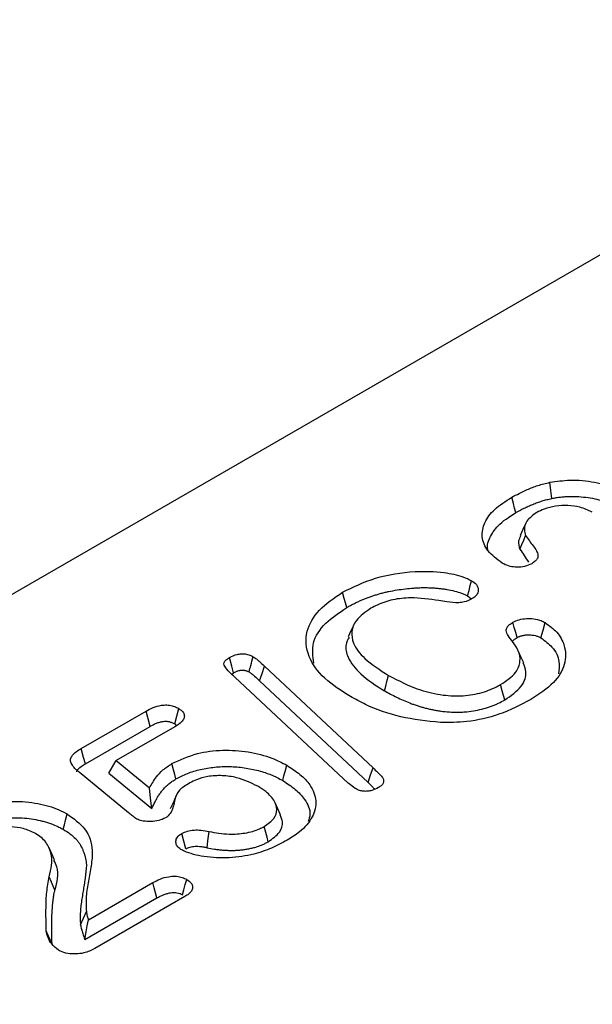
# Model space of a CAD drawing. Units: millimetres. Extents: x 0 to 8978, y 0 to 6348.
# Drawn here: x 2585 to 2638, y 2308 to 2399 of the extents above; entities that cross this region are included whole.
import ezdxf

# ---------------------------------------------------------------- set-up
doc = ezdxf.new("R2010")
doc.units = ezdxf.units.MM
doc.layers.add('SICHTBAR', color=7, linetype='Continuous', lineweight=25)

msp = doc.modelspace()

# ---------------------------------------------------------------- linework, layer by layer
at = {"color": 7, "linetype": 'Continuous', "lineweight": 30}
msp.add_line((2676.162, 2398.788), (2052.651, 2038.843), dxfattribs=at)
at = {"layer": 'SICHTBAR', "lineweight": 30}
for p, q in [((2607.374, 2338.938), (2617.413, 2329.527)), ((2604.337, 2338.197), (2604.516, 2338.33)), ((2614.667, 2328.512), (2604.621, 2337.919)), ((2606.917, 2337.578), (2616.956, 2328.167)), ((2590.412, 2331.325), (2596.409, 2334.787)), ((2599.062, 2333.603), (2599.24, 2333.448)), ((2590.795, 2329.91), (2596.782, 2333.366)), ((2599.074, 2333.327), (2593.649, 2330.195)), ((2592.953, 2329.03), (2593.649, 2330.195)), ((2593.649, 2330.195), (2596.734, 2327.664)), ((2594.792, 2325.372), (2590.216, 2329.119)), ((2592.953, 2329.03), (2596.938, 2325.76)), ((2591.078, 2315.465), (2597.038, 2318.905)), ((2590.747, 2313.637), (2597.41, 2317.483)), ((2600.011, 2317.622), (2591.664, 2312.803)), ((2590.36, 2314.994), (2590.892, 2316.22))]:
    msp.add_line(p, q, dxfattribs=at)
at = {"layer": 'SICHTBAR', "lineweight": 30, "flags": 128}
for points in [[(2633.961, 2354.471), (2633.869, 2355.216), (2633.777, 2355.961)], [(2630.628, 2353.155), (2630.514, 2353.58), (2630.401, 2354.005), (2630.249, 2354.573)], [(2631.544, 2352.166), (2631.285, 2351.606), (2631.027, 2351.046)], [(2631.011, 2349.762), (2631.188, 2350.196), (2631.36, 2350.616), (2631.531, 2351.037)], [(2626.154, 2345.439), (2626.295, 2345.956), (2626.417, 2346.405), (2626.539, 2346.854)], [(2614.976, 2344.369), (2614.862, 2344.794), (2614.748, 2345.219), (2614.596, 2345.786)], [(2615.629, 2342.768), (2615.371, 2342.208), (2615.112, 2341.649)], [(2630.738, 2341.581), (2630.614, 2342.047), (2630.487, 2342.524), (2630.361, 2343)], [(2632.954, 2341.565), (2633.142, 2342.274), (2633.33, 2342.984)], [(2631.365, 2339.248), (2631.105, 2339.812), (2630.845, 2340.375)], [(2604.516, 2338.33), (2604.352, 2338.944), (2604.138, 2339.749)], [(2606.917, 2337.578), (2607.146, 2338.258), (2607.374, 2338.938)], [(2618.472, 2336.667), (2618.586, 2337.092), (2618.699, 2337.518), (2618.851, 2338.085)], [(2629.598, 2335.815), (2629.486, 2336.241), (2629.374, 2336.668), (2629.224, 2337.236)], [(2596.782, 2333.366), (2596.596, 2334.077), (2596.409, 2334.787)], [(2599.062, 2333.603), (2599.252, 2334.311), (2599.443, 2335.02)], [(2590.795, 2329.91), (2590.636, 2330.497), (2590.412, 2331.325)], [(2599.18, 2328.502), (2599.067, 2328.928), (2598.954, 2329.354), (2598.804, 2329.921)], [(2609.061, 2328.354), (2609.175, 2328.779), (2609.289, 2329.204), (2609.441, 2329.771)], [(2616.956, 2328.167), (2617.194, 2328.874), (2617.413, 2329.527)], [(2596.938, 2325.76), (2596.836, 2326.712), (2596.734, 2327.664)], [(2599.178, 2326.875), (2598.916, 2326.305), (2598.653, 2325.735)], [(2608.866, 2325.183), (2608.608, 2325.743), (2608.35, 2326.302)], [(2588.74, 2323.839), (2588.854, 2324.265), (2588.968, 2324.69), (2589.12, 2325.257)], [(2600.086, 2322.027), (2599.897, 2322.736), (2599.707, 2323.445)], [(2602.057, 2322.14), (2602.133, 2322.759), (2602.24, 2323.63)], [(2607.725, 2322.688), (2607.611, 2323.113), (2607.498, 2323.539), (2607.347, 2324.107)], [(2587.951, 2320.999), (2587.692, 2321.56), (2587.434, 2322.121)], [(2587.984, 2318.2), (2587.825, 2318.575), (2587.667, 2318.95), (2587.456, 2319.45)], [(2597.41, 2317.483), (2597.287, 2317.954), (2597.162, 2318.43), (2597.038, 2318.905)], [(2599.796, 2317.785), (2599.918, 2318.246), (2600.046, 2318.725), (2600.174, 2319.204)], [(2590.747, 2313.637), (2590.876, 2314.351), (2590.977, 2314.908), (2591.078, 2315.465)], [(2587.71, 2313.244), (2587.549, 2313.601), (2587.389, 2313.958), (2587.175, 2314.434)]]:
    msp.add_lwpolyline(points, dxfattribs=at)
at = {"layer": 'SICHTBAR', "lineweight": 30}
for points, knots in [([(2630.249, 2354.573), (2630.709, 2354.819), (2631.463, 2355.221), (2632.658, 2355.686), (2633.402, 2355.869), (2633.777, 2355.961)], [0, 0, 0, 0, 0.4371224, 0.7159673, 1, 1, 1, 1]), ([(2633.777, 2355.961), (2634.393, 2356.051), (2635.761, 2356.252), (2637.915, 2356.033), (2639.593, 2355.553), (2640.385, 2355.134), (2640.64, 2354.998)], [0, 0, 0, 0, 0.2550968, 0.5661623, 0.8602402, 1, 1, 1, 1]), ([(2629.349, 2348.488), (2628.87, 2348.847), (2627.907, 2349.566), (2627.398, 2350.913), (2627.663, 2352.248), (2628.603, 2353.523), (2629.685, 2354.213), (2630.249, 2354.573)], [0, 0, 0, 0, 0.198266, 0.398411, 0.590433, 0.786538, 1, 1, 1, 1]), ([(2630.628, 2353.155), (2630.883, 2353.297), (2631.132, 2353.435), (2631.514, 2353.626), (2631.645, 2353.687), (2631.914, 2353.807), (2632.052, 2353.865), (2632.335, 2353.979), (2632.478, 2354.035), (2632.764, 2354.14), (2632.907, 2354.189), (2633.122, 2354.256), (2633.194, 2354.277), (2633.343, 2354.318), (2633.419, 2354.338), (2633.646, 2354.396), (2633.801, 2354.433), (2633.961, 2354.471)], [0.0023805, 0.0023805, 0.0023805, 0.0023805, 0.25, 0.25, 0.375, 0.375, 0.5, 0.5, 0.625, 0.625, 0.75, 0.75, 0.8125, 0.8125, 0.875, 0.875, 0.995025, 0.995025, 0.995025, 0.995025]), ([(2633.961, 2354.471), (2634.101, 2354.497), (2634.236, 2354.522), (2634.434, 2354.554), (2634.501, 2354.564), (2634.636, 2354.582), (2634.705, 2354.59), (2634.912, 2354.613), (2635.053, 2354.625), (2635.336, 2354.644), (2635.477, 2354.65), (2635.902, 2354.659), (2636.19, 2354.654), (2636.754, 2354.62), (2637.032, 2354.59), (2637.584, 2354.508), (2637.861, 2354.455), (2638.259, 2354.363), (2638.388, 2354.33), (2638.645, 2354.257), (2638.773, 2354.218), (2639.153, 2354.095), (2639.392, 2354.006), (2639.728, 2353.858), (2639.835, 2353.807), (2640.046, 2353.697), (2640.151, 2353.64), (2640.26, 2353.581)], [0.0028783, 0.0028783, 0.0028783, 0.0028783, 0.0625, 0.0625, 0.09375, 0.09375, 0.125, 0.125, 0.1875, 0.1875, 0.25, 0.25, 0.375, 0.375, 0.5, 0.5, 0.625, 0.625, 0.6875, 0.6875, 0.75, 0.75, 0.875, 0.875, 0.9375, 0.9375, 0.9977895, 0.9977895, 0.9977895, 0.9977895]), ([(2637.704, 2353.194), (2637.338, 2353.368), (2636.676, 2353.682), (2635.446, 2353.847), (2634.297, 2353.78), (2633.3, 2353.535), (2632.788, 2353.274), (2632.563, 2353.159)], [0, 0, 0, 0, 0.245173, 0.444012, 0.64283, 0.843165, 1, 1, 1, 1]), ([(2628.087, 2349.59), (2628.084, 2349.596), (2627.894, 2349.99), (2628.178, 2350.829), (2628.941, 2352.075), (2630.02, 2352.766), (2630.628, 2353.155)], [0, 0, 0, 0, 0.004998, 0.308154, 0.61051, 1, 1, 1, 1]), ([(2632.563, 2353.159), (2632.213, 2352.91), (2631.564, 2352.447), (2631.354, 2351.657), (2631.48, 2351.214), (2631.531, 2351.037)], [0, 0, 0, 0, 0.412499, 0.76553, 1, 1, 1, 1]), ([(2631.099, 2351.036), (2631.01, 2350.871), (2630.786, 2350.455), (2630.926, 2350.023), (2631.011, 2349.762)], [0, 0, 0, 0, 0.395507, 1, 1, 1, 1]), ([(2631.531, 2351.037), (2631.643, 2350.867), (2631.957, 2350.393), (2632.482, 2349.815), (2632.697, 2349.257), (2632.656, 2348.914), (2632.432, 2348.645), (2632.207, 2348.501), (2632.096, 2348.43)], [0, 0, 0, 0, 0.192586, 0.539756, 0.689786, 0.79411, 0.898308, 1, 1, 1, 1]), ([(2631.011, 2349.762), (2631.145, 2349.571), (2631.42, 2349.18), (2631.662, 2348.782), (2631.787, 2348.578)], [0, 0, 0, 0, 0.48761, 1, 1, 1, 1]), ([(2632.096, 2348.43), (2631.886, 2348.331), (2631.487, 2348.143), (2630.747, 2348.079), (2630.067, 2348.166), (2629.63, 2348.338), (2629.404, 2348.459), (2629.349, 2348.488)], [0, 0, 0, 0, 0.259486, 0.494801, 0.699601, 0.92674, 1, 1, 1, 1]), ([(2614.596, 2345.786), (2615.564, 2346.263), (2617.508, 2347.222), (2620.931, 2347.781), (2623.736, 2347.694), (2625.54, 2347.34), (2626.277, 2346.982), (2626.539, 2346.854)], [0, 0, 0, 0, 0.287514, 0.57713, 0.781708, 0.922358, 1, 1, 1, 1]), ([(2614.976, 2344.369), (2615.072, 2344.423), (2615.167, 2344.476), (2615.359, 2344.581), (2615.455, 2344.632), (2615.652, 2344.733), (2615.752, 2344.782), (2615.956, 2344.881), (2616.06, 2344.93), (2616.267, 2345.024), (2616.371, 2345.069), (2616.58, 2345.156), (2616.687, 2345.198), (2616.908, 2345.282), (2617.022, 2345.323), (2617.248, 2345.404), (2617.36, 2345.443), (2617.585, 2345.517), (2617.698, 2345.552), (2617.931, 2345.62), (2618.05, 2345.654), (2618.289, 2345.718), (2618.409, 2345.749), (2618.647, 2345.807), (2618.767, 2345.833), (2619.133, 2345.91), (2619.385, 2345.955), (2619.894, 2346.037), (2620.151, 2346.074), (2620.665, 2346.136), (2620.919, 2346.16), (2621.307, 2346.187), (2621.438, 2346.194), (2621.696, 2346.206), (2621.824, 2346.21), (2622.079, 2346.213), (2622.209, 2346.213), (2622.471, 2346.21), (2622.601, 2346.207), (2622.856, 2346.196), (2622.98, 2346.189), (2623.234, 2346.17), (2623.365, 2346.158), (2623.62, 2346.132), (2623.744, 2346.118), (2623.99, 2346.084), (2624.114, 2346.065), (2624.486, 2346.001), (2624.732, 2345.952), (2625.184, 2345.84), (2625.393, 2345.774), (2625.654, 2345.675), (2625.706, 2345.655), (2625.804, 2345.614), (2625.85, 2345.594), (2625.939, 2345.553), (2625.982, 2345.531), (2626.068, 2345.486), (2626.11, 2345.463), (2626.154, 2345.439)], [0.0008521, 0.0008521, 0.0008521, 0.0008521, 0.03125, 0.03125, 0.0625, 0.0625, 0.09375, 0.09375, 0.125, 0.125, 0.15625, 0.15625, 0.1875, 0.1875, 0.21875, 0.21875, 0.25, 0.25, 0.28125, 0.28125, 0.3125, 0.3125, 0.34375, 0.34375, 0.375, 0.375, 0.4375, 0.4375, 0.5, 0.5, 0.5625, 0.5625, 0.59375, 0.59375, 0.625, 0.625, 0.65625, 0.65625, 0.6875, 0.6875, 0.71875, 0.71875, 0.75, 0.75, 0.78125, 0.78125, 0.8125, 0.8125, 0.875, 0.875, 0.9375, 0.9375, 0.953125, 0.953125, 0.96875, 0.96875, 0.984375, 0.984375, 0.9981736, 0.9981736, 0.9981736, 0.9981736]), ([(2626.539, 2346.854), (2626.703, 2346.739), (2627.033, 2346.507), (2627.181, 2346.062), (2627.115, 2345.655), (2626.868, 2345.367), (2626.668, 2345.241), (2626.6, 2345.198)], [0, 0, 0, 0, 0.241536, 0.485649, 0.720241, 0.904045, 1, 1, 1, 1]), ([(2615.323, 2336.123), (2614.48, 2336.665), (2612.786, 2337.755), (2611.254, 2339.86), (2611.084, 2342.094), (2612.259, 2344.197), (2613.814, 2345.254), (2614.596, 2345.786)], [0, 0, 0, 0, 0.2010032, 0.403667, 0.618614, 0.8081187, 1, 1, 1, 1]), ([(2623.505, 2345.021), (2622.642, 2345.143), (2621.232, 2345.343), (2619.217, 2345.145), (2618.011, 2344.727), (2617.41, 2344.404), (2617.217, 2344.3)], [0, 0, 0, 0, 0.389476, 0.636128, 0.883221, 1, 1, 1, 1]), ([(2626.154, 2345.439), (2626.235, 2345.386), (2626.304, 2345.34), (2626.407, 2345.257), (2626.45, 2345.213), (2626.484, 2345.168)], [0.0075561, 0.0075561, 0.0075561, 0.0075561, 0.125, 0.125, 0.242189, 0.242189, 0.242189, 0.242189]), ([(2611.949, 2339.225), (2611.856, 2339.85), (2611.666, 2341.124), (2612.869, 2342.944), (2614.286, 2343.902), (2614.976, 2344.369)], [0, 0, 0, 0, 0.330699, 0.674208, 1, 1, 1, 1]), ([(2626.6, 2345.198), (2626.362, 2345.075), (2625.996, 2344.885), (2625.142, 2344.778), (2624.35, 2344.88), (2623.75, 2344.98), (2623.505, 2345.021)], [0, 0, 0, 0, 0.282759, 0.43428, 0.769222, 1, 1, 1, 1]), ([(2617.217, 2344.3), (2616.706, 2343.947), (2615.795, 2343.316), (2615.36, 2342.144), (2615.565, 2340.91), (2616.669, 2339.467), (2618.063, 2338.584), (2618.851, 2338.085)], [0, 0, 0, 0, 0.192668, 0.343971, 0.49462, 0.714297, 1, 1, 1, 1]), ([(2630.32, 2341.219), (2630.178, 2341.399), (2629.92, 2341.726), (2629.702, 2342.177), (2629.791, 2342.538), (2630.033, 2342.793), (2630.253, 2342.932), (2630.361, 2343)], [0, 0, 0, 0, 0.306813, 0.55773, 0.708387, 0.858204, 1, 1, 1, 1]), ([(2630.361, 2343), (2630.546, 2343.089), (2630.908, 2343.262), (2631.598, 2343.365), (2632.309, 2343.347), (2632.913, 2343.202), (2633.214, 2343.045), (2633.33, 2342.984)], [0, 0, 0, 0, 0.216595, 0.423976, 0.630685, 0.85809, 1, 1, 1, 1]), ([(2633.33, 2342.984), (2633.723, 2342.695), (2634.563, 2342.077), (2635.252, 2340.724), (2635.283, 2339.095), (2634.217, 2337.292), (2632.771, 2336.344), (2632.005, 2335.842)], [0, 0, 0, 0, 0.138526, 0.295712, 0.524475, 0.748051, 1, 1, 1, 1]), ([(2615.194, 2341.638), (2615.08, 2341.405), (2614.782, 2340.795), (2615.084, 2339.581), (2616.233, 2338.078), (2617.684, 2337.163), (2618.472, 2336.667)], [0, 0, 0, 0, 0.129133, 0.338197, 0.640711, 1, 1, 1, 1]), ([(2630.738, 2341.581), (2630.833, 2341.63), (2630.913, 2341.67), (2631.058, 2341.728), (2631.148, 2341.756), (2631.295, 2341.791), (2631.344, 2341.801), (2631.44, 2341.817), (2631.487, 2341.824), (2631.581, 2341.834), (2631.631, 2341.837), (2631.735, 2341.842), (2631.791, 2341.843), (2631.957, 2341.842), (2632.06, 2341.837), (2632.248, 2341.814), (2632.346, 2341.796), (2632.49, 2341.76), (2632.536, 2341.747), (2632.623, 2341.719), (2632.663, 2341.704), (2632.776, 2341.657), (2632.859, 2341.615), (2632.954, 2341.565)], [0.0075566, 0.0075566, 0.0075566, 0.0075566, 0.125, 0.125, 0.25, 0.25, 0.3125, 0.3125, 0.375, 0.375, 0.4375, 0.4375, 0.5, 0.5, 0.625, 0.625, 0.75, 0.75, 0.8125, 0.8125, 0.875, 0.875, 0.9936243, 0.9936243, 0.9936243, 0.9936243]), ([(2629.224, 2337.236), (2629.746, 2337.592), (2630.666, 2338.219), (2631.111, 2339.384), (2630.929, 2340.375), (2630.508, 2340.959), (2630.32, 2341.219)], [0, 0, 0, 0, 0.319005, 0.56207, 0.804644, 1, 1, 1, 1]), ([(2630.321, 2341.192), (2630.329, 2341.218), (2630.361, 2341.326), (2630.538, 2341.452), (2630.686, 2341.547), (2630.738, 2341.581)], [0, 0, 0, 0, 0.163841, 0.708327, 1, 1, 1, 1]), ([(2632.954, 2341.565), (2633.321, 2341.288), (2634.178, 2340.642), (2634.734, 2339.45), (2634.628, 2338.606), (2634.58, 2338.224)], [0, 0, 0, 0, 0.290851, 0.679672, 1, 1, 1, 1]), ([(2604.138, 2339.749), (2604.359, 2339.86), (2604.69, 2340.027), (2605.264, 2340.098), (2605.715, 2340.066), (2606.071, 2339.956), (2606.254, 2339.857), (2606.319, 2339.821)], [0, 0, 0, 0, 0.349674, 0.522, 0.695007, 0.890924, 1, 1, 1, 1]), ([(2605.938, 2338.404), (2605.993, 2338.609), (2606.12, 2339.081), (2606.247, 2339.553), (2606.319, 2339.821)], [0, 0, 0, 0, 0.4324755, 1, 1, 1, 1]), ([(2606.319, 2339.821), (2606.423, 2339.753), (2606.629, 2339.618), (2606.973, 2339.319), (2607.214, 2339.09), (2607.374, 2338.938)], [0, 0, 0, 0, 0.2514902, 0.5029332, 1, 1, 1, 1]), ([(2604.621, 2337.919), (2604.46, 2338.074), (2604.12, 2338.399), (2603.751, 2338.806), (2603.589, 2339.157), (2603.687, 2339.41), (2603.9, 2339.603), (2604.074, 2339.71), (2604.138, 2339.749)], [0, 0, 0, 0, 0.264068, 0.555653, 0.66998, 0.785678, 0.922178, 1, 1, 1, 1]), ([(2629.598, 2335.815), (2630.175, 2336.216), (2631.26, 2336.971), (2631.703, 2338.26), (2631.416, 2338.973), (2631.307, 2339.242)], [0, 0, 0, 0, 0.414348, 0.779345, 1, 1, 1, 1]), ([(2604.516, 2338.33), (2604.586, 2338.368), (2604.65, 2338.402), (2604.739, 2338.445), (2604.768, 2338.458), (2604.829, 2338.482), (2604.86, 2338.493), (2604.952, 2338.524), (2605.015, 2338.541), (2605.105, 2338.558), (2605.135, 2338.563), (2605.196, 2338.57), (2605.227, 2338.573), (2605.29, 2338.577), (2605.323, 2338.577), (2605.382, 2338.577), (2605.41, 2338.575), (2605.46, 2338.571), (2605.484, 2338.567), (2605.54, 2338.557), (2605.57, 2338.551), (2605.635, 2338.535), (2605.665, 2338.526), (2605.721, 2338.508), (2605.746, 2338.499), (2605.814, 2338.47), (2605.869, 2338.442), (2605.938, 2338.404)], [0.0070727, 0.0070727, 0.0070727, 0.0070727, 0.125, 0.125, 0.1875, 0.1875, 0.25, 0.25, 0.375, 0.375, 0.4375, 0.4375, 0.5, 0.5, 0.5625, 0.5625, 0.625, 0.625, 0.6875, 0.6875, 0.75, 0.75, 0.8125, 0.8125, 0.875, 0.875, 0.991815, 0.991815, 0.991815, 0.991815]), ([(2605.938, 2338.404), (2605.985, 2338.374), (2606.029, 2338.347), (2606.09, 2338.306), (2606.109, 2338.292), (2606.149, 2338.263), (2606.169, 2338.248), (2606.27, 2338.169), (2606.355, 2338.096), (2606.602, 2337.881), (2606.756, 2337.734), (2606.916, 2337.58), (2606.916, 2337.579), (2606.917, 2337.579), (2606.917, 2337.578)], [0.0110969, 0.0110969, 0.0110969, 0.0110969, 0.125, 0.125, 0.1875, 0.1875, 0.25, 0.25, 0.5, 0.5, 1, 1, 1, 1.0016357, 1.0016357, 1.0016357, 1.0016357]), ([(2618.851, 2338.085), (2619.789, 2337.593), (2621.287, 2336.806), (2623.756, 2336.224), (2625.762, 2336.143), (2627.557, 2336.459), (2628.636, 2336.917), (2629.152, 2337.196), (2629.224, 2337.236)], [0, 0, 0, 0, 0.319234, 0.509475, 0.664825, 0.820532, 0.97467, 1, 1, 1, 1]), ([(2618.472, 2336.667), (2618.474, 2336.666), (2618.476, 2336.665), (2618.478, 2336.664), (2618.832, 2336.465), (2619.201, 2336.26), (2619.791, 2335.973), (2619.993, 2335.88), (2620.402, 2335.702), (2620.607, 2335.617), (2620.929, 2335.491), (2621.04, 2335.449), (2621.263, 2335.369), (2621.376, 2335.331), (2621.604, 2335.257), (2621.719, 2335.221), (2621.95, 2335.153), (2622.067, 2335.12), (2622.306, 2335.056), (2622.429, 2335.024), (2622.678, 2334.967), (2622.801, 2334.941), (2622.983, 2334.904), (2623.043, 2334.892), (2623.165, 2334.868), (2623.228, 2334.857), (2623.418, 2334.822), (2623.551, 2334.801), (2623.947, 2334.746), (2624.213, 2334.72), (2624.746, 2334.686), (2625.015, 2334.677), (2625.427, 2334.682), (2625.565, 2334.687), (2625.837, 2334.703), (2625.972, 2334.713), (2626.374, 2334.753), (2626.64, 2334.79), (2627.158, 2334.886), (2627.41, 2334.944), (2627.899, 2335.077), (2628.135, 2335.152), (2628.476, 2335.278), (2628.588, 2335.322), (2628.807, 2335.414), (2628.914, 2335.463), (2629.221, 2335.611), (2629.409, 2335.713), (2629.59, 2335.81), (2629.592, 2335.812), (2629.595, 2335.813), (2629.598, 2335.815)], [-0.000707, -0.000707, -0.000707, -0.000707, 0, 0, 0, 0.125, 0.125, 0.1875, 0.1875, 0.25, 0.25, 0.28125, 0.28125, 0.3125, 0.3125, 0.34375, 0.34375, 0.375, 0.375, 0.40625, 0.40625, 0.4375, 0.4375, 0.453125, 0.453125, 0.46875, 0.46875, 0.5, 0.5, 0.5625, 0.5625, 0.625, 0.625, 0.65625, 0.65625, 0.6875, 0.6875, 0.75, 0.75, 0.8125, 0.8125, 0.875, 0.875, 0.90625, 0.90625, 0.9375, 0.9375, 1, 1, 1, 1.000999, 1.000999, 1.000999, 1.000999]), ([(2596.409, 2334.787), (2596.617, 2334.9), (2597.035, 2335.125), (2597.708, 2335.324), (2598.335, 2335.366), (2598.828, 2335.289), (2599.188, 2335.156), (2599.377, 2335.055), (2599.443, 2335.02)], [0, 0, 0, 0, 0.24482, 0.492447, 0.635392, 0.778874, 0.9225, 1, 1, 1, 1]), ([(2623.647, 2333.723), (2622.395, 2333.858), (2619.892, 2334.128), (2617.164, 2335.129), (2615.783, 2335.875), (2615.323, 2336.123)], [0, 0, 0, 0, 0.400184, 0.800473, 1, 1, 1, 1]), ([(2632.005, 2335.842), (2631.067, 2335.353), (2629.339, 2334.454), (2626.353, 2333.738), (2624.467, 2333.728), (2623.647, 2333.723)], [0, 0, 0, 0, 0.40146, 0.739744, 1, 1, 1, 1]), ([(2599.443, 2335.02), (2599.588, 2334.92), (2599.851, 2334.741), (2599.98, 2334.404), (2599.933, 2334.081), (2599.659, 2333.696), (2599.299, 2333.469), (2599.074, 2333.327)], [0, 0, 0, 0, 0.200403, 0.361857, 0.522638, 0.701924, 1, 1, 1, 1]), ([(2596.782, 2333.366), (2596.886, 2333.423), (2596.984, 2333.477), (2597.179, 2333.574), (2597.275, 2333.618), (2597.475, 2333.697), (2597.578, 2333.731), (2597.784, 2333.788), (2597.889, 2333.81), (2598.087, 2333.838), (2598.182, 2333.843), (2598.315, 2333.84), (2598.356, 2333.836), (2598.444, 2333.826), (2598.49, 2333.818), (2598.584, 2333.798), (2598.631, 2333.786), (2598.72, 2333.759), (2598.763, 2333.744), (2598.878, 2333.698), (2598.963, 2333.655), (2599.062, 2333.603)], [0.0019488, 0.0019488, 0.0019488, 0.0019488, 0.125, 0.125, 0.25, 0.25, 0.375, 0.375, 0.5, 0.5, 0.625, 0.625, 0.6875, 0.6875, 0.75, 0.75, 0.8125, 0.8125, 0.875, 0.875, 0.9923837, 0.9923837, 0.9923837, 0.9923837]), ([(2590.216, 2329.119), (2589.953, 2329.358), (2589.565, 2329.709), (2589.387, 2330.235), (2589.522, 2330.656), (2589.907, 2331.015), (2590.263, 2331.234), (2590.412, 2331.325)], [0, 0, 0, 0, 0.3395115, 0.4997593, 0.6358139, 0.8479224, 1, 1, 1, 1]), ([(2598.804, 2329.921), (2599.554, 2330.271), (2600.933, 2330.913), (2603.499, 2331.228), (2605.904, 2331.065), (2607.952, 2330.54), (2608.996, 2330.001), (2609.441, 2329.771)], [0, 0, 0, 0, 0.241488, 0.443594, 0.645708, 0.848811, 1, 1, 1, 1]), ([(2589.999, 2329.17), (2590.008, 2329.209), (2590.052, 2329.387), (2590.361, 2329.639), (2590.659, 2329.825), (2590.795, 2329.91)], [0, 0, 0, 0, 0.134569, 0.604184, 1, 1, 1, 1]), ([(2596.734, 2327.664), (2596.923, 2328.01), (2597.241, 2328.589), (2597.945, 2329.355), (2598.515, 2329.731), (2598.804, 2329.921)], [0, 0, 0, 0, 0.420815, 0.706231, 1, 1, 1, 1]), ([(2609.441, 2329.771), (2609.864, 2329.494), (2610.708, 2328.94), (2611.738, 2327.842), (2612.263, 2326.477), (2611.908, 2324.949), (2610.859, 2323.71), (2609.864, 2323.082), (2609.468, 2322.832)], [0, 0, 0, 0, 0.142477, 0.284314, 0.477962, 0.671943, 0.869386, 1, 1, 1, 1]), ([(2599.18, 2328.502), (2599.357, 2328.598), (2599.527, 2328.69), (2599.871, 2328.857), (2600.054, 2328.935), (2600.626, 2329.155), (2601.034, 2329.28), (2601.668, 2329.427), (2601.885, 2329.469), (2602.328, 2329.542), (2602.55, 2329.572), (2602.997, 2329.616), (2603.226, 2329.632), (2603.686, 2329.65), (2603.914, 2329.652), (2604.367, 2329.642), (2604.596, 2329.63), (2605.052, 2329.592), (2605.277, 2329.567), (2605.722, 2329.503), (2605.943, 2329.465), (2606.38, 2329.376), (2606.594, 2329.327), (2607.222, 2329.16), (2607.626, 2329.026), (2608.098, 2328.834), (2608.191, 2328.795), (2608.372, 2328.714), (2608.46, 2328.672), (2608.717, 2328.544), (2608.886, 2328.45), (2609.061, 2328.354)], [0.0011494, 0.0011494, 0.0011494, 0.0011494, 0.0625, 0.0625, 0.125, 0.125, 0.25, 0.25, 0.3125, 0.3125, 0.375, 0.375, 0.4375, 0.4375, 0.5, 0.5, 0.5625, 0.5625, 0.625, 0.625, 0.6875, 0.6875, 0.75, 0.75, 0.875, 0.875, 0.90625, 0.90625, 0.9375, 0.9375, 0.9988523, 0.9988523, 0.9988523, 0.9988523]), ([(2617.413, 2329.527), (2617.55, 2329.392), (2617.85, 2329.098), (2618.246, 2328.73), (2618.412, 2328.377), (2618.394, 2328.108), (2618.187, 2327.88), (2617.996, 2327.76), (2617.907, 2327.703)], [0, 0, 0, 0, 0.22979, 0.502059, 0.631397, 0.761103, 0.888112, 1, 1, 1, 1]), ([(2596.938, 2325.76), (2597.041, 2325.966), (2597.145, 2326.173), (2597.248, 2326.379), (2597.299, 2326.482), (2597.35, 2326.583), (2597.43, 2326.73), (2597.457, 2326.778), (2597.515, 2326.874), (2597.545, 2326.923), (2597.639, 2327.067), (2597.705, 2327.164), (2597.843, 2327.35), (2597.917, 2327.44), (2598.077, 2327.622), (2598.162, 2327.713), (2598.292, 2327.841), (2598.336, 2327.883), (2598.429, 2327.966), (2598.478, 2328.008), (2598.577, 2328.09), (2598.629, 2328.131), (2598.733, 2328.211), (2598.785, 2328.249), (2598.891, 2328.323), (2598.945, 2328.358), (2599.06, 2328.43), (2599.119, 2328.465), (2599.18, 2328.502)], [-0.249374, -0.249374, -0.249374, -0.249374, 0, 0, 0, 0.125, 0.125, 0.1875, 0.1875, 0.25, 0.25, 0.375, 0.375, 0.5, 0.5, 0.625, 0.625, 0.6875, 0.6875, 0.75, 0.75, 0.8125, 0.8125, 0.875, 0.875, 0.9375, 0.9375, 0.996947, 0.996947, 0.996947, 0.996947]), ([(2600.468, 2328.133), (2600.103, 2327.919), (2599.363, 2327.485), (2599.028, 2326.489), (2598.898, 2325.638), (2598.486, 2325.08), (2598.255, 2324.923), (2598.219, 2324.897)], [0, 0, 0, 0, 0.247492, 0.502019, 0.82649, 0.972383, 1, 1, 1, 1]), ([(2606.749, 2327.826), (2606.13, 2328.131), (2605.163, 2328.606), (2603.47, 2328.851), (2602.161, 2328.768), (2601.143, 2328.488), (2600.661, 2328.234), (2600.468, 2328.133)], [0, 0, 0, 0, 0.340111, 0.530998, 0.723401, 0.889263, 1, 1, 1, 1]), ([(2609.061, 2328.354), (2609.466, 2328.089), (2610.274, 2327.56), (2611.219, 2326.522), (2611.71, 2325.474), (2611.49, 2324.787), (2611.418, 2324.561)], [0, 0, 0, 0, 0.2520012, 0.502813, 0.8371167, 1, 1, 1, 1]), ([(2615.759, 2327.623), (2615.565, 2327.766), (2615.274, 2327.98), (2614.928, 2328.283), (2614.754, 2328.436), (2614.667, 2328.512)], [0, 0, 0, 0, 0.497938, 0.748941, 1, 1, 1, 1]), ([(2616.956, 2328.167), (2617.097, 2328.034), (2617.311, 2327.832), (2617.502, 2327.624), (2617.566, 2327.554)], [0, 0, 0, 0, 0.663194, 1, 1, 1, 1]), ([(2607.347, 2324.107), (2607.682, 2324.344), (2608.327, 2324.8), (2608.578, 2325.65), (2608.319, 2326.516), (2607.662, 2327.252), (2607.003, 2327.666), (2606.749, 2327.826)], [0, 0, 0, 0, 0.216709, 0.41782, 0.595877, 0.843897, 1, 1, 1, 1]), ([(2617.907, 2327.703), (2617.72, 2327.607), (2617.43, 2327.457), (2616.931, 2327.348), (2616.528, 2327.351), (2616.112, 2327.439), (2615.89, 2327.555), (2615.759, 2327.623)], [0, 0, 0, 0, 0.304115, 0.470358, 0.638151, 0.786153, 1, 1, 1, 1]), ([(2582.257, 2326.219), (2582.874, 2326.31), (2584.242, 2326.511), (2586.395, 2326.291), (2588.074, 2325.812), (2588.865, 2325.392), (2589.12, 2325.257)], [0, 0, 0, 0, 0.255098, 0.566163, 0.86024, 1, 1, 1, 1]), ([(2589.12, 2325.257), (2589.716, 2324.822), (2591.056, 2323.844), (2591.503, 2322.089), (2591.359, 2320.468), (2591.076, 2319.054), (2590.821, 2317.639), (2590.869, 2316.693), (2590.892, 2316.22)], [0, 0, 0, 0, 0.17519, 0.39369, 0.545232, 0.697214, 0.848844, 1, 1, 1, 1]), ([(2595.452, 2324.847), (2595.39, 2324.892), (2595.267, 2324.984), (2595.054, 2325.161), (2594.894, 2325.29), (2594.792, 2325.372)], [0, 0, 0, 0, 0.267351, 0.534374, 1, 1, 1, 1]), ([(2582.441, 2324.729), (2582.581, 2324.755), (2582.716, 2324.78), (2582.915, 2324.812), (2582.982, 2324.822), (2583.117, 2324.84), (2583.185, 2324.849), (2583.392, 2324.871), (2583.534, 2324.884), (2583.817, 2324.902), (2583.958, 2324.908), (2584.383, 2324.918), (2584.67, 2324.912), (2585.235, 2324.878), (2585.513, 2324.849), (2586.064, 2324.766), (2586.341, 2324.713), (2586.739, 2324.621), (2586.868, 2324.588), (2587.126, 2324.516), (2587.254, 2324.477), (2587.633, 2324.353), (2587.872, 2324.265), (2588.209, 2324.116), (2588.315, 2324.065), (2588.527, 2323.956), (2588.632, 2323.899), (2588.74, 2323.839)], [0.0028783, 0.0028783, 0.0028783, 0.0028783, 0.0625, 0.0625, 0.09375, 0.09375, 0.125, 0.125, 0.1875, 0.1875, 0.25, 0.25, 0.375, 0.375, 0.5, 0.5, 0.625, 0.625, 0.6875, 0.6875, 0.75, 0.75, 0.875, 0.875, 0.9375, 0.9375, 0.9977895, 0.9977895, 0.9977895, 0.9977895]), ([(2598.219, 2324.897), (2598.02, 2324.805), (2597.621, 2324.619), (2596.868, 2324.542), (2596.199, 2324.576), (2595.729, 2324.704), (2595.525, 2324.809), (2595.452, 2324.847)], [0, 0, 0, 0, 0.248372, 0.499167, 0.7305, 0.903548, 1, 1, 1, 1]), ([(2607.725, 2322.688), (2608.115, 2322.969), (2608.849, 2323.5), (2609.137, 2324.428), (2608.922, 2324.958), (2608.832, 2325.18)], [0, 0, 0, 0, 0.396605, 0.747236, 1, 1, 1, 1]), ([(2586.184, 2323.453), (2585.819, 2323.626), (2585.156, 2323.941), (2583.926, 2324.105), (2582.778, 2324.038), (2581.781, 2323.793), (2581.268, 2323.532), (2581.043, 2323.417)], [0, 0, 0, 0, 0.245173, 0.444014, 0.642831, 0.843165, 1, 1, 1, 1]), ([(2587.456, 2319.45), (2587.544, 2319.808), (2587.764, 2320.704), (2587.625, 2321.97), (2586.935, 2322.962), (2586.361, 2323.337), (2586.184, 2323.453)], [0, 0, 0, 0, 0.2575272, 0.6444797, 0.890326, 1, 1, 1, 1]), ([(2588.74, 2323.839), (2588.968, 2323.698), (2589.183, 2323.564), (2589.558, 2323.286), (2589.729, 2323.134), (2589.958, 2322.896), (2590.029, 2322.816), (2590.16, 2322.653), (2590.22, 2322.57), (2590.382, 2322.317), (2590.471, 2322.14), (2590.585, 2321.867), (2590.62, 2321.776), (2590.686, 2321.59), (2590.717, 2321.497), (2590.799, 2321.219), (2590.84, 2321.036), (2590.876, 2320.759), (2590.884, 2320.666), (2590.892, 2320.482), (2590.891, 2320.391), (2590.881, 2320.256), (2590.875, 2320.21), (2590.864, 2320.113), (2590.858, 2320.062), (2590.849, 2319.961), (2590.845, 2319.913), (2590.836, 2319.819), (2590.83, 2319.773), (2590.817, 2319.678), (2590.81, 2319.63), (2590.797, 2319.531), (2590.79, 2319.481), (2590.771, 2319.334), (2590.759, 2319.239), (2590.718, 2318.951), (2590.686, 2318.754), (2590.626, 2318.365), (2590.596, 2318.171), (2590.532, 2317.783), (2590.5, 2317.587), (2590.44, 2317.194), (2590.412, 2316.997), (2590.377, 2316.701), (2590.367, 2316.602), (2590.347, 2316.405), (2590.338, 2316.306), (2590.323, 2316.105), (2590.319, 2316.003), (2590.315, 2315.855), (2590.314, 2315.806), (2590.312, 2315.709), (2590.31, 2315.659), (2590.309, 2315.507), (2590.312, 2315.401), (2590.33, 2315.194), (2590.345, 2315.09), (2590.36, 2314.994)], [0.0010075, 0.0010075, 0.0010075, 0.0010075, 0.0625, 0.0625, 0.125, 0.125, 0.15625, 0.15625, 0.1875, 0.1875, 0.25, 0.25, 0.28125, 0.28125, 0.3125, 0.3125, 0.375, 0.375, 0.40625, 0.40625, 0.4375, 0.4375, 0.453125, 0.453125, 0.46875, 0.46875, 0.484375, 0.484375, 0.5, 0.5, 0.515625, 0.515625, 0.53125, 0.53125, 0.5625, 0.5625, 0.625, 0.625, 0.6875, 0.6875, 0.75, 0.75, 0.8125, 0.8125, 0.84375, 0.84375, 0.875, 0.875, 0.90625, 0.90625, 0.921875, 0.921875, 0.9375, 0.9375, 0.96875, 0.96875, 0.9999945, 0.9999945, 0.9999945, 0.9999945]), ([(2599.643, 2321.978), (2599.508, 2322.081), (2599.249, 2322.277), (2599.143, 2322.656), (2599.203, 2323.033), (2599.469, 2323.296), (2599.661, 2323.416), (2599.707, 2323.445)], [0, 0, 0, 0, 0.235157, 0.451238, 0.696968, 0.926826, 1, 1, 1, 1]), ([(2599.707, 2323.445), (2599.874, 2323.528), (2600.206, 2323.693), (2600.853, 2323.787), (2601.548, 2323.773), (2601.996, 2323.681), (2602.24, 2323.63)], [0, 0, 0, 0, 0.240377, 0.478515, 0.715353, 1, 1, 1, 1]), ([(2602.24, 2323.63), (2602.851, 2323.525), (2603.941, 2323.338), (2605.587, 2323.451), (2606.691, 2323.754), (2607.201, 2324.028), (2607.347, 2324.107)], [0, 0, 0, 0, 0.346191, 0.617816, 0.890523, 1, 1, 1, 1]), ([(2609.468, 2322.832), (2609.001, 2322.581), (2608.068, 2322.081), (2606.294, 2321.46), (2604.121, 2321.138), (2601.853, 2321.231), (2600.348, 2321.616), (2599.745, 2321.926), (2599.643, 2321.978)], [0, 0, 0, 0, 0.174789, 0.348712, 0.563288, 0.778847, 0.962451, 1, 1, 1, 1]), ([(2602.057, 2322.14), (2602.059, 2322.14), (2602.061, 2322.14), (2602.062, 2322.139), (2602.278, 2322.095), (2602.505, 2322.049), (2602.87, 2321.99), (2602.995, 2321.973), (2603.243, 2321.944), (2603.366, 2321.933), (2603.612, 2321.913), (2603.734, 2321.905), (2603.984, 2321.893), (2604.11, 2321.889), (2604.366, 2321.886), (2604.496, 2321.888), (2604.751, 2321.898), (2604.878, 2321.905), (2605.128, 2321.925), (2605.253, 2321.937), (2605.502, 2321.968), (2605.627, 2321.985), (2605.876, 2322.028), (2606, 2322.052), (2606.24, 2322.107), (2606.358, 2322.137), (2606.588, 2322.201), (2606.701, 2322.236), (2606.926, 2322.313), (2607.037, 2322.354), (2607.252, 2322.446), (2607.353, 2322.494), (2607.54, 2322.589), (2607.628, 2322.636), (2607.712, 2322.681), (2607.716, 2322.683), (2607.72, 2322.685), (2607.725, 2322.688)], [-0.001036, -0.001036, -0.001036, -0.001036, 0, 0, 0, 0.125, 0.125, 0.1875, 0.1875, 0.25, 0.25, 0.3125, 0.3125, 0.375, 0.375, 0.4375, 0.4375, 0.5, 0.5, 0.5625, 0.5625, 0.625, 0.625, 0.6875, 0.6875, 0.75, 0.75, 0.8125, 0.8125, 0.875, 0.875, 0.9375, 0.9375, 1, 1, 1, 1.00325, 1.00325, 1.00325, 1.00325]), ([(2600.086, 2322.027), (2600.163, 2322.068), (2600.227, 2322.101), (2600.348, 2322.153), (2600.414, 2322.176), (2600.623, 2322.233), (2600.788, 2322.257), (2601.043, 2322.269), (2601.128, 2322.27), (2601.303, 2322.262), (2601.394, 2322.255), (2601.529, 2322.239), (2601.575, 2322.233), (2601.665, 2322.219), (2601.709, 2322.212), (2601.847, 2322.186), (2601.945, 2322.165), (2602.052, 2322.141), (2602.054, 2322.141), (2602.055, 2322.141), (2602.057, 2322.14)], [0.0085132, 0.0085132, 0.0085132, 0.0085132, 0.125, 0.125, 0.25, 0.25, 0.5, 0.5, 0.625, 0.625, 0.75, 0.75, 0.8125, 0.8125, 0.875, 0.875, 1, 1, 1, 1.0020876, 1.0020876, 1.0020876, 1.0020876]), ([(2587.984, 2318.2), (2588.179, 2318.934), (2588.43, 2319.88), (2587.99, 2320.786), (2587.891, 2320.99)], [0, 0, 0, 0, 0.775439, 1, 1, 1, 1]), ([(2587.175, 2314.434), (2587.16, 2315.156), (2587.135, 2316.353), (2587.193, 2318.028), (2587.368, 2318.976), (2587.456, 2319.45)], [0, 0, 0, 0, 0.431381, 0.715263, 1, 1, 1, 1]), ([(2597.038, 2318.905), (2597.253, 2319.02), (2597.685, 2319.252), (2598.396, 2319.461), (2599.081, 2319.516), (2599.645, 2319.442), (2599.983, 2319.302), (2600.144, 2319.219), (2600.174, 2319.204)], [0, 0, 0, 0, 0.2458626, 0.4945289, 0.6559688, 0.8182702, 0.9667428, 1, 1, 1, 1]), ([(2600.174, 2319.204), (2600.328, 2319.096), (2600.61, 2318.899), (2600.753, 2318.532), (2600.693, 2318.17), (2600.397, 2317.863), (2600.128, 2317.695), (2600.011, 2317.622)], [0, 0, 0, 0, 0.232304, 0.423661, 0.614991, 0.832635, 1, 1, 1, 1]), ([(2587.71, 2313.244), (2587.696, 2313.662), (2587.684, 2314.075), (2587.681, 2314.907), (2587.684, 2315.324), (2587.706, 2315.947), (2587.716, 2316.155), (2587.743, 2316.569), (2587.758, 2316.777), (2587.789, 2317.085), (2587.802, 2317.189), (2587.826, 2317.397), (2587.838, 2317.499), (2587.869, 2317.701), (2587.888, 2317.801), (2587.919, 2317.955), (2587.929, 2318.004), (2587.953, 2318.097), (2587.967, 2318.145), (2587.983, 2318.197), (2587.983, 2318.198), (2587.983, 2318.199), (2587.984, 2318.2)], [0.0009248, 0.0009248, 0.0009248, 0.0009248, 0.25, 0.25, 0.5, 0.5, 0.625, 0.625, 0.75, 0.75, 0.8125, 0.8125, 0.875, 0.875, 0.9375, 0.9375, 0.96875, 0.96875, 1, 1, 1, 1.0006204, 1.0006204, 1.0006204, 1.0006204]), ([(2597.41, 2317.483), (2597.517, 2317.541), (2597.618, 2317.596), (2597.821, 2317.697), (2597.922, 2317.743), (2598.127, 2317.824), (2598.231, 2317.859), (2598.446, 2317.919), (2598.559, 2317.943), (2598.775, 2317.977), (2598.879, 2317.986), (2599.082, 2317.989), (2599.179, 2317.982), (2599.37, 2317.953), (2599.463, 2317.93), (2599.561, 2317.895), (2599.58, 2317.887), (2599.621, 2317.87), (2599.643, 2317.86), (2599.705, 2317.831), (2599.748, 2317.809), (2599.796, 2317.785)], [0.0025008, 0.0025008, 0.0025008, 0.0025008, 0.125, 0.125, 0.25, 0.25, 0.375, 0.375, 0.5, 0.5, 0.625, 0.625, 0.75, 0.75, 0.875, 0.875, 0.90625, 0.90625, 0.9375, 0.9375, 0.9917863, 0.9917863, 0.9917863, 0.9917863]), ([(2590.892, 2316.22), (2590.903, 2316.151), (2590.924, 2316.012), (2590.978, 2315.759), (2591.04, 2315.577), (2591.078, 2315.465)], [0, 0, 0, 0, 0.274295, 0.548669, 1, 1, 1, 1]), ([(2588.298, 2312.649), (2588.076, 2312.838), (2587.654, 2313.196), (2587.301, 2313.813), (2587.218, 2314.225), (2587.175, 2314.434)], [0, 0, 0, 0, 0.354605, 0.672575, 1, 1, 1, 1]), ([(2590.36, 2314.994), (2590.369, 2314.93), (2590.379, 2314.865), (2590.402, 2314.733), (2590.416, 2314.665), (2590.467, 2314.46), (2590.511, 2314.33), (2590.554, 2314.205), (2590.618, 2314.016), (2590.682, 2313.826), (2590.747, 2313.637)], [0, 0, 0, 0, 0.25, 0.25, 0.5, 0.5, 1, 1, 1, 1.758325, 1.758325, 1.758325, 1.758325]), ([(2591.664, 2312.803), (2591.345, 2312.645), (2590.833, 2312.389), (2589.912, 2312.277), (2589.154, 2312.326), (2588.613, 2312.484), (2588.364, 2312.615), (2588.298, 2312.649)], [0, 0, 0, 0, 0.329284, 0.5301, 0.730684, 0.929581, 1, 1, 1, 1])]:
    msp.add_open_spline(points, degree=3, knots=knots, dxfattribs=at)

doc.saveas('drawing.dxf')
